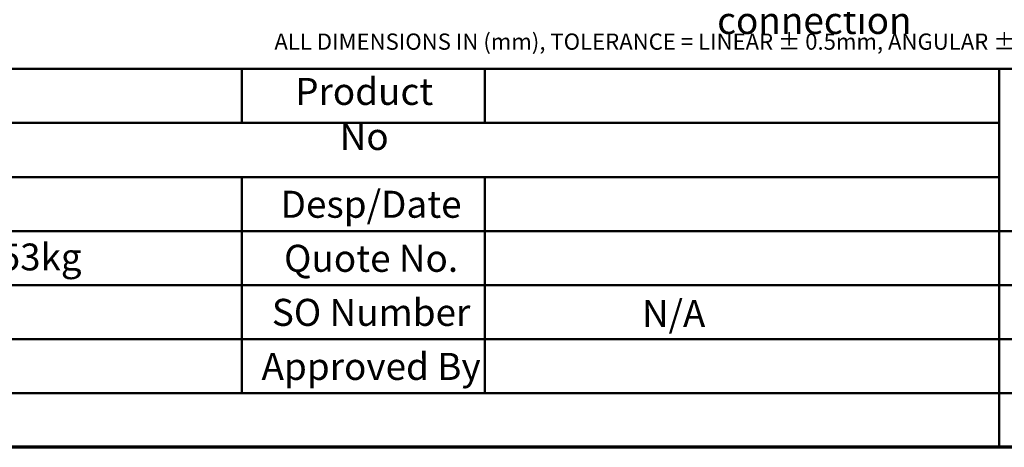
# Model space of a CAD drawing. Units: millimetres. Extents: x 65 to 5840, y 100 to 4100.
# Drawn here: x 2389 to 4210, y 100 to 891 of the extents above; entities that cross this region are included whole.
import ezdxf
from ezdxf.enums import TextEntityAlignment as Align

# ---------------------------------------------------------------- set-up
doc = ezdxf.new("R2010")
doc.units = ezdxf.units.MM
doc.header["$LTSCALE"] = 20
for name, color, linetype, lineweight in [('Border (ISO)', 7, 'Continuous', 70), ('Symbol (ISO)', 7, 'Continuous', 25), ('Title (ISO)', 7, 'Continuous', 50)]:
    doc.layers.add(name, color=color, linetype=linetype, lineweight=lineweight)
doc.styles.add('Note Text (ISO)', font='tahoma.ttf')
doc.styles.add('Text Style101', font='tahomabd.ttf')
doc.styles.add('Text Style102', font='tahomabd.ttf')
doc.styles.add('Text Style49', font='tahoma.ttf')

# ---------------------------------------------------------------- blocks, each defined once
blk = doc.blocks.new('Borders Default Border')
at = {"layer": 'Border (ISO)', "flags": 128}
blk.add_lwpolyline([(5, 5), (5, 205), (292, 205), (292, 5), (5, 5)], dxfattribs=at)
blk = doc.blocks.new('Title Blocks Moffat2018')
at = {"layer": 'Title (ISO)'}
for p, q in [((113.301, 117.134), (318.301, 117.134)), ((248.301, 117.134), (248.301, 112.134)), ((270.783, 112.134), (270.783, 117.134)), ((318.301, 117.134), (400.301, 117.134)), ((318.301, 117.134), (318.301, 82.134)), ((318.301, 117.134), (318.301, 82.134)), ((113.301, 112.134), (258.301, 112.134)), ((248.301, 112.134), (318.301, 112.134)), ((117.049, 107.134), (248.301, 107.134)), ((248.301, 107.134), (318.301, 107.134)), ((248.301, 107.134), (248.301, 87.134)), ((270.783, 87.134), (270.783, 107.134)), ((113.301, 102.134), (318.301, 102.134)), ((318.301, 102.134), (400.301, 102.134)), ((113.301, 97.134), (258.301, 97.134)), ((248.301, 97.134), (318.301, 97.134)), ((318.301, 97.134), (400.301, 97.134)), ((113.301, 92.134), (258.301, 92.134)), ((248.301, 92.134), (318.301, 92.134)), ((318.301, 92.134), (380.301, 92.134)), ((113.301, 87.134), (318.301, 87.134)), ((318.301, 87.134), (400.301, 87.134)), ((113.301, 82.134), (318.301, 82.134)), ((318.301, 82.134), (400.301, 82.134))]:
    blk.add_line(p, q, dxfattribs=at)
at = {"layer": 'Title (ISO)', "style": 'Note Text (ISO)'}
blk.add_text('SO Number', height=2.5, rotation=359.99744, dxfattribs=at).set_placement((260.255, 95.865), align=Align.TOP_CENTER)
blk.add_text('Approved By', height=2.5, dxfattribs=at).set_placement((260.255, 90.865), align=Align.TOP_CENTER)
for s, insert, char_height, width, attachment_point in [('\\fTahoma|b0|i0;\\H1.5000;ALL DIMENSIONS IN (mm), TOLERANCE = LINEAR ± 0.5mm, ANGULAR ± 0.5mm (OR AS STATED). ALL SHARP EDGES TO BE REMOVED FROM SHEET METAL PARTS.', (324.056, 118.407), 1.5, 152.57491, 5), ('\\fTahoma|b0|i0;\\H2.4855;53kg', (229.714, 100.984), 2.48551, 20.02525, 2)]:
    blk.add_mtext(s, dxfattribs=dict(at, insert=insert, char_height=char_height, width=width, attachment_point=attachment_point))
at = {"layer": 'Title (ISO)', "char_height": 2.5, "width": 18, "attachment_point": 2, "rotation": 0, "style": 'Note Text (ISO)'}
for s, insert in [('\\fTahoma|b0|i0;Product No', (259.615, 116.301)), ('\\fTahoma|b0|i0;Desp/Date', (260.255, 105.865)), ('\\fTahoma|b0|i0;Quote No.', (260.255, 100.865))]:
    blk.add_mtext(s, dxfattribs=dict(at, insert=insert))
at = {"layer": 'Title (ISO)', "style": 'Text Style49'}
for tag, p in [('Product_No', (287.615, 116.301)), ('SMStyle', (165.89, 106.037)), ('Thickness', (230.108, 106.037)), ('Legacy', (165.89, 101.037)), ('Quote', (288.255, 100.865))]:
    blk.add_attdef(tag, text='', height=2.486, dxfattribs=at).set_placement(p, align=Align.TOP_CENTER)
at = {"layer": 'Title (ISO)'}
for tag, p, height, style in [('PROJECT_001', (180.074, 113.497), 2.486, 'Text Style49'), ('TITLE_001', (185.822, 108.509), 2.486, 'Text Style49'), ('REVISION_NUMBER_001', (388.819, 89.634), 5, 'Text Style102'), ('CREATION_DATE_001', (350.412, 88.606), 2.486, 'Text Style49'), ('Sheet_Size_001', (393.065, 83.387), 2.5, 'Text Style101')]:
    blk.add_attdef(tag, p, '', height=height, dxfattribs=dict(at, style=style))
at = {"layer": 'Title (ISO)', "style": 'Text Style49'}
for tag, p, rotation in [('SO_001', (285.301, 93.267), 359.99337), ('Initial_View_Scale_001', (345.279, 83.392), 0.00585)]:
    blk.add_attdef(tag, p, '', height=2.486, rotation=rotation, dxfattribs=at)

msp = doc.modelspace()

# ---------------------------------------------------------------- block references
at = {"xscale": 20, "yscale": 20, "zscale": 20}
msp.add_blockref('Borders Default Border', (0, 0), dxfattribs=at)
ref = msp.add_blockref('Title Blocks Moffat2018', (-2166.02, -1542.68), dxfattribs=dict(xscale=20, yscale=20, zscale=20))
ref.add_attrib('SO_001', 'N/A', (3539.99, 322.66), dxfattribs={"layer": 'Title (ISO)', "height": 49.71, "rotation": 359.99337, "style": 'Text Style49'})

# ---------------------------------------------------------------- texts
at = {"layer": 'Symbol (ISO)', "insert": (3678.86, 997.89), "char_height": 50, "width": 511.0616, "attachment_point": 1, "style": 'Note Text (ISO)'}
msp.add_mtext('{\\fTahoma|b0|i0;Drain connection}', dxfattribs=at)

doc.saveas('drawing.dxf')
